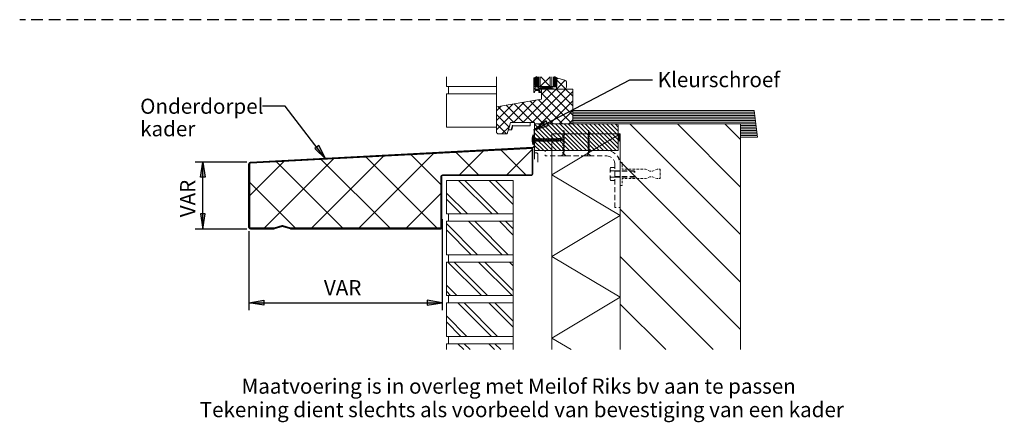
# Model space of a CAD drawing. Units: millimetres. Extents: x 0 to 294, y 29 to 396.
# Drawn here: x 0 to 294, y 29 to 150 of the extents above; entities that cross this region are included whole.
import ezdxf

# ---------------------------------------------------------------- set-up
doc = ezdxf.new("R2010")
doc.units = ezdxf.units.MM
for name, color, linetype, true_color in [('C00-00-00', 7, 'Continuous', 0x000000), ('C00-00-FF', 5, 'Continuous', 0x0000ff), ('CC0-C0-C0', 7, 'Continuous', 0xc0c0c0), ('CFF-00-00', 1, 'Continuous', 0xff0000), ('CFF-80-00', 7, 'Continuous', 0xff8000), ('CFF-FF-00', 2, 'Continuous', 0xffff00)]:
    doc.layers.add(name, color=color, linetype=linetype, true_color=true_color)

msp = doc.modelspace()

# ---------------------------------------------------------------- hatches: boundary and pattern name
at = {"layer": 'C00-00-00'}
h = msp.add_hatch(color=256, dxfattribs=at)
h.dxf.hatch_style = 2
h.paths.add_polyline_path([(154.907661, 131.221809), (154.907661, 132.618809), (154.103327, 132.195476), (154.103327, 131.221809)])
h = msp.add_hatch(color=256, dxfattribs=at)
h.dxf.hatch_style = 2
h.paths.add_polyline_path([(159.691327, 131.221809), (160.495661, 131.221809), (160.495661, 132.195476), (159.691327, 132.618809)])
h = msp.add_hatch(color=256, dxfattribs=at)
edge = h.paths.add_edge_path()
edge.add_arc((154.272661, 130.163476), 0.169333, 0, 360)
h = msp.add_hatch(color=256, dxfattribs=at)
h.dxf.hatch_style = 2
h.paths.add_polyline_path([(154.103327, 129.613142), (154.907661, 129.613142), (154.907661, 131.221809), (154.103327, 131.221809)])
h = msp.add_hatch(color=256, dxfattribs=at)
h.dxf.hatch_style = 2
h.paths.add_polyline_path([(159.691327, 129.613142), (160.495661, 129.613142), (160.495661, 131.221809), (159.691327, 131.221809)])
h = msp.add_hatch(color=256, dxfattribs=at)
h.dxf.hatch_style = 2
h.paths.add_polyline_path([(157.405327, 119.326143), (153.764661, 116.574476), (158.082661, 117.971476)])
h = msp.add_hatch(color=256, dxfattribs=at)
h.dxf.hatch_style = 2
h.paths.add_polyline_path([(153.976327, 111.706143), (153.976327, 116.235809), (153.764661, 116.235809), (153.764661, 111.706143), (153.679994, 111.494476), (153.468327, 111.40981), (69.055664, 106.96481), (68.801664, 106.880143), (68.632331, 106.71081), (68.547664, 106.45681), (68.547664, 87.491477), (68.632331, 87.237477), (68.801664, 87.025811), (69.097997, 86.941144), (75.99833, 86.941144), (76.12533, 86.983477), (78.453664, 87.703144), (78.622997, 87.703144), (80.95133, 86.983477), (81.120664, 86.941144), (125.824662, 86.941144), (126.078662, 87.025811), (126.290329, 87.237477), (126.332662, 87.491477), (126.332662, 89.94681), (126.120995, 89.94681), (126.120995, 87.491477), (126.036329, 87.279811), (125.824662, 87.195144), (81.035997, 87.195144), (78.707664, 87.914811), (78.368997, 87.914811), (76.082997, 87.195144), (69.097997, 87.195144), (68.886331, 87.279811), (68.801664, 87.491477), (68.801664, 106.45681), (68.886331, 106.626143), (69.055664, 106.753143), (153.468327, 111.15581), (153.722327, 111.240476), (153.933994, 111.452143)])
h = msp.add_hatch(color=256, dxfattribs=at)
h.dxf.hatch_style = 2
h.paths.add_polyline_path([(178.995327, 115.135143), (178.995327, 113.69581), (179.079993, 113.484143), (179.29166, 113.399476), (179.503326, 113.484143), (179.587993, 113.69581), (179.587993, 115.135143), (179.503326, 115.346809), (179.29166, 115.431476), (179.079993, 115.346809)])
h = msp.add_hatch(color=256, dxfattribs=at)
h.dxf.hatch_style = 2
h.paths.add_polyline_path([(88.232663, 111.02881), (91.576997, 107.896143), (89.417997, 111.91781)])
h = msp.add_hatch(color=256, dxfattribs=at)
h.dxf.hatch_style = 2
h.paths.add_polyline_path([(125.951662, 102.64681), (125.951662, 87.364477), (126.078662, 87.364477), (126.120995, 87.491477), (126.120995, 102.64681), (126.205662, 102.858477), (126.417329, 102.943143), (152.917994, 102.943143), (153.129661, 103.02781), (153.298994, 103.15481), (153.341327, 103.40881), (153.341327, 111.02881), (153.214327, 111.02881), (153.214327, 103.40881), (153.129661, 103.197143), (152.917994, 103.070143), (126.417329, 103.070143), (126.205662, 103.02781), (126.036329, 102.858477)])
h = msp.add_hatch(color=256, dxfattribs=at)
h.dxf.hatch_style = 2
h.paths.add_polyline_path([(54.027331, 102.477477), (54.746998, 106.96481), (55.508998, 102.477477)])
h = msp.add_hatch(color=256, dxfattribs=at)
h.dxf.hatch_style = 2
h.paths.add_polyline_path([(54.027331, 91.47081), (54.746998, 86.941144), (55.508998, 91.47081)])
h = msp.add_hatch(color=256, dxfattribs=at)
h.dxf.hatch_style = 2
h.paths.add_polyline_path([(73.034997, 64.165811), (68.547664, 64.927811), (73.034997, 65.689811)])
h = msp.add_hatch(color=256, dxfattribs=at)
h.dxf.hatch_style = 2
h.paths.add_polyline_path([(121.845329, 64.165811), (126.332662, 64.927811), (121.845329, 65.689811)])

# ---------------------------------------------------------------- linework, layer by layer
at = {"layer": 'C00-00-00', "lineweight": 25}
for points in [[(153.764661, 116.574476), (182.508993, 131.645142)], [(182.508993, 131.645142), (189.239993, 131.645142)], [(79.384997, 123.686476), (72.653997, 123.686476)], [(91.576997, 107.896143), (79.384997, 123.686476)], [(157.405327, 119.326143), (153.764661, 116.574476)], [(153.764661, 116.574476), (158.082661, 117.971476)], [(158.082661, 117.971476), (157.405327, 119.326143)], [(89.417997, 111.91781), (88.232663, 111.02881)], [(91.576997, 107.896143), (89.417997, 111.91781)], [(88.232663, 111.02881), (91.576997, 107.896143)], [(67.912664, 106.96481), (52.503331, 106.96481)], [(54.027331, 102.477477), (54.746998, 106.96481)], [(54.746998, 106.96481), (55.508998, 102.477477)], [(54.746998, 86.941144), (54.746998, 106.96481)], [(55.508998, 102.477477), (54.027331, 102.477477)], [(54.027331, 91.47081), (54.746998, 86.941144)], [(55.508998, 91.47081), (54.027331, 91.47081)], [(54.746998, 86.941144), (55.508998, 91.47081)], [(67.954997, 86.941144), (52.503331, 86.941144)], [(68.547664, 86.348477), (68.547664, 62.684145)], [(126.332662, 87.576144), (126.332662, 62.684145)], [(68.547664, 64.927811), (73.034997, 65.689811)], [(73.034997, 64.165811), (68.547664, 64.927811)], [(68.547664, 64.927811), (126.332662, 64.927811)], [(73.034997, 65.689811), (73.034997, 64.165811)], [(126.332662, 64.927811), (121.845329, 65.689811)], [(121.845329, 65.689811), (121.845329, 64.165811)], [(121.845329, 64.165811), (126.332662, 64.927811)]]:
    msp.add_lwpolyline(points, dxfattribs=at)
at = {"layer": 'C00-00-00', "lineweight": 30}
for points in [[(154.653661, 132.491809), (154.103327, 132.195476)], [(154.653661, 132.491809), (154.103327, 132.195476)], [(154.103327, 130.332809), (154.103327, 132.195476)], [(154.103327, 132.195476), (154.103327, 131.221809)], [(154.103327, 132.195476), (154.103327, 131.221809)], [(154.103327, 131.221809), (154.907661, 131.221809)], [(154.103327, 131.221809), (154.907661, 131.221809)], [(154.907661, 131.221809), (154.103327, 131.221809)], [(154.103327, 131.221809), (154.103327, 129.613142)], [(154.103327, 131.221809), (154.103327, 129.613142)], [(154.907661, 131.221809), (154.103327, 131.221809)], [(154.187994, 130.332809), (154.103327, 130.332809)], [(154.103327, 130.121142), (154.187994, 130.121142)], [(154.103327, 129.613142), (154.907661, 129.613142)], [(154.103327, 129.613142), (154.907661, 129.613142)], [(154.272661, 130.290476), (154.187994, 130.332809)], [(154.187994, 130.121142), (154.272661, 130.163476)], [(154.272661, 130.205809), (154.272661, 130.290476)], [(154.907661, 131.221809), (154.907661, 132.491809)], [(154.907661, 131.221809), (154.907661, 132.491809)], [(154.907661, 129.613142), (154.907661, 131.221809)], [(154.907661, 129.613142), (154.907661, 131.221809)], [(159.691327, 132.491809), (159.691327, 131.221809)], [(159.691327, 131.221809), (159.691327, 132.491809)], [(159.691327, 131.221809), (160.495661, 131.221809)], [(160.495661, 131.221809), (159.691327, 131.221809)], [(160.495661, 131.221809), (159.691327, 131.221809)], [(159.691327, 131.221809), (159.691327, 129.613142)], [(159.691327, 129.613142), (159.691327, 131.221809)], [(159.691327, 131.221809), (160.495661, 131.221809)], [(159.691327, 129.613142), (160.495661, 129.613142)], [(160.495661, 129.613142), (159.691327, 129.613142)], [(160.495661, 132.195476), (159.945327, 132.491809)], [(159.945327, 132.491809), (160.495661, 132.195476)], [(160.495661, 131.221809), (160.495661, 132.195476)], [(160.495661, 132.195476), (160.495661, 131.221809)], [(160.495661, 129.613142), (160.495661, 131.221809)], [(160.495661, 131.221809), (160.495661, 129.613142)], [(159.521994, 118.394809), (152.706328, 125.252809)], [(153.849327, 118.818143), (153.595327, 118.818143)], [(153.976327, 118.818143), (153.764661, 118.818143)], [(153.976327, 118.818143), (153.849327, 118.818143)], [(153.976327, 111.706143), (153.976327, 116.235809)], [(178.995327, 115.135143), (178.995327, 113.69581)], [(179.587993, 113.69581), (179.587993, 115.135143)], [(69.055664, 106.96481), (153.468327, 111.40981)], [(69.055664, 106.753143), (153.468327, 111.15581)], [(153.214327, 111.15581), (153.214327, 103.40881)], [(153.341327, 111.02881), (153.214327, 111.02881)], [(153.341327, 111.02881), (153.341327, 103.40881)], [(153.468327, 111.40981), (153.679994, 111.494476)], [(153.679994, 111.494476), (153.764661, 111.706143)], [(68.547664, 106.45681), (68.632331, 106.71081)], [(68.547664, 87.491477), (68.547664, 106.45681)], [(68.632331, 106.71081), (68.801664, 106.880143)], [(68.801664, 106.880143), (69.055664, 106.96481)], [(68.801664, 106.45681), (68.886331, 106.626143)], [(68.801664, 87.491477), (68.801664, 106.45681)], [(68.886331, 106.626143), (69.055664, 106.753143)], [(179.376326, 107.557476), (179.03766, 108.404143)], [(126.417329, 103.070143), (126.205662, 103.02781)], [(152.917994, 103.070143), (126.417329, 103.070143)], [(153.129661, 103.197143), (152.917994, 103.070143)], [(153.214327, 103.40881), (153.129661, 103.197143)], [(153.298994, 103.15481), (153.129661, 103.02781)], [(153.341327, 103.40881), (153.298994, 103.15481)], [(126.036329, 102.858477), (125.951662, 102.64681)], [(125.951662, 102.64681), (125.951662, 87.364477)], [(126.205662, 103.02781), (126.036329, 102.858477)], [(126.205662, 102.858477), (126.120995, 102.64681)], [(126.120995, 102.64681), (126.120995, 87.491477)], [(126.417329, 102.943143), (126.205662, 102.858477)], [(152.917994, 102.943143), (126.417329, 102.943143)], [(153.129661, 103.02781), (152.917994, 102.943143)], [(126.120995, 89.94681), (126.120995, 87.491477)], [(126.332662, 89.94681), (126.120995, 89.94681)], [(126.332662, 89.94681), (126.332662, 87.491477)], [(68.632331, 87.237477), (68.547664, 87.491477)], [(68.801664, 87.025811), (68.632331, 87.237477)], [(68.886331, 87.279811), (68.801664, 87.491477)], [(69.097997, 86.941144), (68.801664, 87.025811)], [(69.097997, 87.195144), (68.886331, 87.279811)], [(75.99833, 87.195144), (69.097997, 87.195144)], [(75.99833, 86.941144), (69.097997, 86.941144)], [(76.082997, 87.195144), (75.99833, 87.195144)], [(76.12533, 86.983477), (75.99833, 86.941144)], [(78.368997, 87.914811), (76.082997, 87.195144)], [(78.453664, 87.703144), (76.12533, 86.983477)], [(78.707664, 87.914811), (78.368997, 87.914811)], [(78.622997, 87.703144), (78.453664, 87.703144)], [(80.95133, 86.983477), (78.622997, 87.703144)], [(81.035997, 87.195144), (78.707664, 87.914811)], [(81.120664, 86.941144), (80.95133, 86.983477)], [(81.120664, 87.195144), (81.035997, 87.195144)], [(125.824662, 87.195144), (81.120664, 87.195144)], [(125.824662, 86.941144), (81.120664, 86.941144)], [(126.036329, 87.279811), (125.824662, 87.195144)], [(126.078662, 87.025811), (125.824662, 86.941144)], [(125.951662, 87.364477), (126.078662, 87.364477)], [(126.120995, 87.491477), (126.036329, 87.279811)], [(126.290329, 87.237477), (126.078662, 87.025811)], [(126.332662, 87.491477), (126.290329, 87.237477)]]:
    msp.add_lwpolyline(points, dxfattribs=at)
at = {"layer": 'C00-00-FF', "lineweight": 9}
for points in [[(127.602662, 132.491809), (127.602662, 129.613142)], [(127.602662, 129.613142), (142.588661, 129.613142)], [(128.195328, 129.613142), (128.195328, 127.411809)], [(142.588661, 129.613142), (142.588661, 132.491809)], [(142.588661, 127.411809), (142.588661, 129.613142)], [(153.764661, 132.068476), (153.722327, 131.983809)], [(153.722327, 131.983809), (153.722327, 127.835142)], [(154.187994, 130.121142), (153.722327, 130.586809)], [(154.103327, 129.486142), (153.722327, 129.867142)], [(153.891661, 132.153142), (153.764661, 132.068476)], [(154.103327, 132.195476), (153.891661, 132.153142)], [(154.103327, 128.724142), (154.103327, 130.121142)], [(160.495661, 128.808809), (154.103327, 129.613142)], [(160.495661, 129.613142), (154.103327, 128.808809)], [(154.103327, 128.808809), (154.103327, 129.613142)], [(154.907661, 129.613142), (154.907661, 132.491809)], [(159.691327, 129.613142), (154.907661, 129.613142)], [(155.288661, 129.613142), (155.288661, 132.491809)], [(158.590661, 132.491809), (155.669661, 129.613142)], [(155.669661, 129.613142), (155.669661, 132.491809)], [(158.675327, 129.613142), (155.796661, 132.491809)], [(158.675327, 129.613142), (158.675327, 132.491809)], [(159.183327, 129.613142), (159.183327, 132.491809)], [(159.691327, 129.613142), (159.691327, 132.491809)], [(160.495661, 132.195476), (160.495661, 128.808809)], [(163.03566, 131.518142), (160.495661, 132.195476)], [(160.495661, 131.687476), (160.918994, 132.110809)], [(163.204994, 128.893476), (160.495661, 131.602809)], [(160.495661, 128.851142), (163.120327, 131.475809)], [(160.495661, 128.808809), (160.495661, 129.613142)], [(163.204994, 131.433476), (163.03566, 131.518142)], [(163.374327, 131.306476), (163.204994, 131.433476)], [(163.458994, 131.137142), (163.374327, 131.306476)], [(163.501327, 130.967809), (163.458994, 131.137142)], [(163.501327, 129.401476), (163.501327, 130.967809)], [(127.602662, 127.411809), (127.602662, 117.421143)], [(142.588661, 127.411809), (127.602662, 127.411809)], [(142.588661, 117.421143), (142.588661, 127.411809)], [(142.588661, 116.024143), (142.588661, 126.607476)], [(150.420328, 118.818143), (160.453327, 128.808809)], [(153.256661, 118.818143), (163.247327, 128.808809)], [(154.103327, 128.808809), (153.722327, 129.147476)], [(153.722327, 127.835142), (153.933994, 127.835142)], [(153.933994, 127.835142), (154.103327, 128.427809)], [(160.495661, 128.808809), (154.103327, 128.808809)], [(155.203994, 128.724142), (154.103327, 128.724142)], [(154.103327, 128.427809), (155.203994, 128.427809)], [(154.484327, 128.427809), (154.187994, 128.724142)], [(155.161661, 128.427809), (154.865327, 128.724142)], [(154.907661, 129.528476), (154.907661, 129.316809)], [(159.267994, 129.528476), (154.907661, 129.528476)], [(154.992327, 129.316809), (154.907661, 129.401476)], [(154.907661, 129.316809), (155.203994, 129.316809)], [(155.203994, 129.316809), (155.203994, 128.724142)], [(155.500327, 128.808809), (155.203994, 129.105142)], [(155.203994, 128.427809), (155.203994, 127.835142)], [(155.500327, 128.089142), (155.203994, 128.385476)], [(155.203994, 127.835142), (156.008327, 127.835142)], [(155.500327, 129.105142), (155.881327, 129.105142)], [(155.500327, 128.004476), (155.500327, 129.105142)], [(156.008327, 128.004476), (155.500327, 128.004476)], [(155.796661, 127.835142), (155.584994, 128.004476)], [(155.711994, 118.394809), (165.406327, 128.089142)], [(155.881327, 129.105142), (155.881327, 128.808809)], [(155.881327, 128.808809), (156.092994, 128.808809)], [(156.008327, 127.200142), (157.616994, 128.808809)], [(156.008327, 128.808809), (156.008327, 125.803142)], [(165.406327, 128.808809), (156.008327, 128.808809)], [(156.008327, 127.835142), (156.008327, 128.004476)], [(165.19466, 118.394809), (156.008327, 127.623476)], [(156.092994, 129.105142), (159.267994, 129.105142)], [(156.092994, 128.808809), (156.092994, 129.105142)], [(157.320661, 129.105142), (156.897327, 129.528476)], [(157.997994, 129.105142), (157.616994, 129.528476)], [(165.406327, 121.019476), (157.616994, 128.808809)], [(158.717661, 129.105142), (158.336661, 129.528476)], [(159.267994, 129.105142), (159.267994, 129.528476)], [(165.406327, 123.855809), (160.453327, 128.808809)], [(160.495661, 128.808809), (162.90866, 128.808809)], [(162.90866, 128.808809), (163.120327, 128.851142)], [(163.120327, 128.851142), (163.331994, 128.978142)], [(165.406327, 126.692142), (163.247327, 128.808809)], [(163.331994, 128.978142), (163.458994, 129.189809)], [(163.458994, 129.189809), (163.501327, 129.401476)], [(165.406327, 118.606476), (165.406327, 128.808809)], [(156.008327, 125.803142), (142.588661, 123.474809)], [(142.588661, 116.616809), (150.885994, 124.914142)], [(142.588661, 119.453143), (147.456994, 124.321476)], [(142.588661, 122.289476), (144.027995, 123.728809)], [(150.631994, 118.818143), (145.467328, 123.982809)], [(147.626328, 118.818143), (154.314994, 125.506809)], [(153.468327, 118.818143), (147.880328, 124.406142)], [(156.685661, 118.394809), (150.293328, 124.829476)], [(162.358327, 118.394809), (155.119327, 125.633809)], [(158.505994, 118.394809), (165.406327, 125.295142)], [(142.588661, 123.474809), (142.588661, 116.024143)], [(146.356328, 117.421143), (142.588661, 121.188809)], [(147.795661, 118.818143), (143.054328, 123.559476)], [(161.342327, 118.394809), (165.406327, 122.458809)], [(165.406327, 122.416476), (219.592992, 122.416476)], [(165.406327, 121.908476), (219.635325, 121.908476)], [(165.406327, 121.400476), (219.719992, 121.400476)], [(165.406327, 120.934809), (219.762325, 120.934809)], [(219.592992, 122.416476), (220.608992, 114.415476)], [(145.551994, 115.431476), (142.588661, 118.394809)], [(145.805994, 115.431476), (146.779661, 118.818143)], [(146.779661, 118.818143), (146.144661, 116.616809)], [(152.663994, 118.818143), (146.779661, 118.818143)], [(146.779661, 118.818143), (153.976327, 118.818143)], [(146.948994, 116.616809), (147.329994, 118.013809)], [(147.160661, 116.616809), (147.456994, 117.802143)], [(147.456994, 117.802143), (152.663994, 117.802143)], [(152.663994, 117.802143), (152.663994, 118.818143)], [(153.976327, 107.896143), (153.976327, 118.818143)], [(178.40266, 118.394809), (153.976327, 118.394809)], [(161.850327, 110.436143), (153.976327, 118.310143)], [(155.119327, 118.394809), (165.19466, 118.394809)], [(163.120327, 110.436143), (155.119327, 118.394809)], [(164.390327, 110.436143), (156.389327, 118.394809)], [(165.70266, 110.436143), (157.701661, 118.394809)], [(166.97266, 110.436143), (158.971661, 118.394809)], [(168.24266, 110.436143), (160.241661, 118.394809)], [(169.51266, 110.436143), (161.511661, 118.394809)], [(170.78266, 110.436143), (162.78166, 118.394809)], [(172.05266, 110.436143), (164.05166, 118.394809)], [(164.17866, 118.394809), (165.406327, 119.622476)], [(165.19466, 118.394809), (165.32166, 118.479476)], [(165.32166, 118.479476), (165.406327, 118.606476)], [(173.32266, 110.436143), (165.32166, 118.394809)], [(165.32166, 118.394809), (215.571325, 118.394809)], [(165.406327, 120.426809), (219.846992, 120.426809)], [(165.406327, 119.918809), (219.889325, 119.918809)], [(165.406327, 119.410809), (219.973992, 119.410809)], [(165.406327, 118.902809), (220.016325, 118.902809)], [(165.406327, 118.394809), (220.100992, 118.394809)], [(174.59266, 110.436143), (166.59166, 118.394809)], [(175.86266, 110.436143), (167.86166, 118.394809)], [(177.13266, 110.436143), (169.13166, 118.394809)], [(178.40266, 110.436143), (170.40166, 118.394809)], [(178.995327, 111.113476), (171.67166, 118.394809)], [(178.995327, 112.383476), (172.94166, 118.394809)], [(178.995327, 113.653476), (174.21166, 118.394809)], [(178.995327, 114.923476), (175.48166, 118.394809)], [(178.995327, 116.193476), (176.793993, 118.394809)], [(178.995327, 117.463476), (178.063993, 118.394809)], [(178.614327, 118.352476), (178.40266, 118.394809)], [(178.825993, 118.225476), (178.614327, 118.352476)], [(178.952993, 118.056143), (178.825993, 118.225476)], [(178.995327, 117.802143), (178.952993, 118.056143)], [(178.995327, 110.436143), (178.995327, 117.802143)], [(215.571325, 85.332477), (182.508993, 118.394809)], [(215.571325, 99.514143), (196.690659, 118.394809)], [(215.571325, 113.738143), (210.914659, 118.394809)], [(215.571325, 118.394809), (215.571325, 50.915479)], [(215.571325, 117.929143), (220.143325, 117.929143)], [(127.602662, 117.421143), (142.588661, 117.421143)], [(142.588661, 116.024143), (142.630995, 115.770143)], [(142.630995, 115.770143), (142.757995, 115.600809)], [(142.757995, 115.600809), (142.969661, 115.473809)], [(142.969661, 115.473809), (143.181328, 115.431476)], [(143.181328, 115.431476), (145.805994, 115.431476)], [(144.197328, 115.431476), (146.440994, 117.632809)], [(146.144661, 116.616809), (147.160661, 116.616809)], [(160.580327, 110.436143), (153.976327, 116.997809)], [(159.310327, 110.436143), (153.976327, 115.727809)], [(159.183327, 50.915479), (159.183327, 115.431476)], [(159.183327, 115.431476), (179.587993, 115.431476)], [(179.587993, 115.431476), (159.183327, 103.197143)], [(162.358327, 114.58481), (163.03566, 115.219809)], [(162.696994, 116.574476), (162.696994, 109.420143)], [(163.03566, 115.219809), (162.696994, 116.574476)], [(169.851327, 114.58481), (170.486327, 115.219809)], [(169.851327, 114.58481), (170.443993, 115.177476)], [(170.14766, 116.574476), (170.14766, 109.420143)], [(170.486327, 115.219809), (170.14766, 116.574476)], [(179.079993, 115.346809), (178.995327, 115.219809)], [(178.995327, 115.219809), (178.995327, 115.135143)], [(179.16466, 115.389143), (179.079993, 115.346809)], [(179.29166, 115.431476), (179.16466, 115.389143)], [(179.41866, 115.389143), (179.29166, 115.431476)], [(179.503326, 115.346809), (179.41866, 115.389143)], [(179.54566, 115.219809), (179.503326, 115.346809)], [(179.587993, 115.135143), (179.54566, 115.219809)], [(179.587993, 115.431476), (179.587993, 50.915479)], [(179.587993, 115.431476), (179.587993, 50.915479)], [(215.571325, 117.421143), (220.227992, 117.421143)], [(215.571325, 116.913143), (220.270325, 116.913143)], [(215.571325, 116.405143), (220.354992, 116.405143)], [(215.571325, 115.897143), (220.397325, 115.897143)], [(215.571325, 115.431476), (220.481992, 115.431476)], [(215.571325, 114.923476), (220.524325, 114.923476)], [(158.040327, 110.436143), (153.976327, 114.45781)], [(156.770327, 110.436143), (153.976327, 113.18781)], [(155.500327, 110.436143), (153.976327, 111.91781)], [(162.950994, 113.94981), (162.358327, 114.58481)], [(162.358327, 113.357143), (162.950994, 113.94981)], [(162.950994, 112.764476), (162.358327, 113.357143)], [(162.358327, 112.17181), (162.950994, 112.764476)], [(162.950994, 111.53681), (162.358327, 112.17181)], [(170.443993, 113.94981), (169.851327, 114.58481)], [(169.851327, 113.357143), (170.443993, 113.94981)], [(170.443993, 112.764476), (169.851327, 113.357143)], [(169.851327, 112.17181), (170.443993, 112.764476)], [(170.443993, 111.53681), (169.851327, 112.17181)], [(178.995327, 113.69581), (178.995327, 113.611143)], [(178.995327, 113.611143), (179.079993, 113.484143)], [(179.079993, 113.484143), (179.16466, 113.44181)], [(179.16466, 113.44181), (179.29166, 113.399476)], [(179.29166, 113.399476), (179.41866, 113.44181)], [(179.41866, 113.44181), (179.503326, 113.484143)], [(179.503326, 113.484143), (179.54566, 113.611143)], [(179.54566, 113.611143), (179.587993, 113.69581)], [(215.571325, 114.415476), (220.608992, 114.415476)], [(154.230327, 110.436143), (153.976327, 110.64781)], [(153.976327, 110.436143), (178.995327, 110.436143)], [(154.399661, 109.801143), (154.187994, 109.801143)], [(154.695994, 109.716476), (154.399661, 109.801143)], [(154.907661, 109.50481), (154.695994, 109.716476)], [(154.992327, 109.208476), (154.907661, 109.50481)], [(154.992327, 107.007143), (154.992327, 109.208476)], [(157.151327, 110.436143), (157.151327, 110.01281)], [(157.786327, 110.436143), (157.151327, 110.436143)], [(157.151327, 109.208476), (157.151327, 108.827476)], [(160.156994, 110.436143), (158.590661, 110.436143)], [(162.485327, 110.436143), (160.918994, 110.436143)], [(162.696994, 109.420143), (162.061994, 108.827476)], [(162.358327, 110.944143), (162.950994, 111.53681)], [(162.950994, 110.351476), (162.358327, 110.944143)], [(162.358327, 109.75881), (162.950994, 110.351476)], [(162.696994, 109.420143), (162.358327, 109.75881)], [(163.28966, 108.827476), (162.696994, 109.420143)], [(164.81366, 110.436143), (163.247327, 110.436143)], [(167.184327, 110.436143), (165.617994, 110.436143)], [(169.51266, 110.436143), (167.946327, 110.436143)], [(170.14766, 109.420143), (169.554994, 108.827476)], [(169.851327, 110.944143), (170.443993, 111.53681)], [(170.443993, 110.351476), (169.851327, 110.944143)], [(169.851327, 109.75881), (170.443993, 110.351476)], [(170.14766, 109.420143), (169.851327, 109.75881)], [(170.78266, 108.827476), (170.14766, 109.420143)], [(171.840993, 110.436143), (170.27466, 110.436143)], [(174.169327, 110.436143), (172.645327, 110.436143)], [(175.60866, 110.436143), (174.97366, 110.436143)], [(176.031993, 110.351476), (175.60866, 110.436143)], [(177.598327, 109.843476), (176.75166, 110.224476)], [(178.106327, 109.462476), (177.598327, 109.843476)], [(157.151327, 108.827476), (157.786327, 108.827476)], [(158.590661, 108.827476), (160.156994, 108.827476)], [(160.918994, 108.827476), (162.485327, 108.827476)], [(162.061994, 108.827476), (163.28966, 108.827476)], [(163.247327, 108.827476), (164.81366, 108.827476)], [(165.617994, 108.827476), (167.184327, 108.827476)], [(167.946327, 108.827476), (169.51266, 108.827476)], [(169.554994, 108.827476), (170.78266, 108.827476)], [(170.27466, 108.827476), (171.840993, 108.827476)], [(172.645327, 108.827476), (174.169327, 108.827476)], [(174.97366, 108.827476), (175.60866, 108.827476)], [(175.60866, 108.827476), (176.37066, 108.700476)], [(176.37066, 108.700476), (177.00566, 108.36181)], [(177.555993, 107.811476), (177.89466, 107.176476)], [(177.89466, 107.176476), (177.979327, 106.45681)], [(177.979327, 106.45681), (177.979327, 104.975143)], [(179.03766, 108.404143), (178.65666, 108.912143)], [(179.587993, 106.45681), (179.54566, 106.83781)], [(215.571325, 71.108478), (179.587993, 107.134143)], [(179.587993, 106.83781), (179.587993, 106.58381)], [(180.18066, 106.83781), (179.587993, 106.83781)], [(179.587993, 104.975143), (179.587993, 106.45681)], [(179.587993, 106.160476), (179.587993, 105.398477)], [(180.18066, 106.626143), (180.18066, 106.83781)], [(180.18066, 105.44081), (180.18066, 106.245143)], [(159.183327, 103.197143), (179.587993, 91.005144)], [(176.709327, 105.398477), (176.582327, 104.890477)], [(176.582327, 104.890477), (176.582327, 103.832143)], [(176.582327, 104.890477), (176.709327, 104.42481)], [(176.709327, 104.42481), (176.62466, 103.832143)], [(176.709327, 105.398477), (177.979327, 105.398477)], [(176.709327, 104.42481), (177.979327, 104.42481)], [(177.979327, 105.398477), (177.979327, 104.975143)], [(177.979327, 104.42481), (179.333993, 104.42481)], [(177.979327, 104.255477), (179.333993, 104.255477)], [(177.979327, 104.213143), (177.979327, 102.64681)], [(177.979327, 104.213143), (177.979327, 102.64681)], [(179.587993, 105.017477), (179.587993, 104.213143)], [(179.587993, 102.64681), (179.587993, 104.213143)], [(179.587993, 103.832143), (179.587993, 103.02781)], [(180.095993, 104.42481), (181.662326, 104.42481)], [(180.095993, 104.255477), (181.662326, 104.255477)], [(180.18066, 104.848143), (180.18066, 105.05981)], [(180.56166, 104.848143), (180.18066, 104.848143)], [(181.70466, 104.848143), (180.94266, 104.848143)], [(182.889993, 104.848143), (182.127993, 104.848143)], [(182.46666, 104.42481), (183.778993, 104.42481)], [(182.46666, 104.255477), (183.778993, 104.255477)], [(184.075326, 104.848143), (183.270993, 104.848143)], [(183.778993, 104.42481), (183.99066, 104.255477)], [(183.778993, 104.42481), (183.778993, 103.832143)], [(183.99066, 104.255477), (183.99066, 103.832143)], [(185.26066, 104.848143), (184.456326, 104.848143)], [(186.40366, 104.848143), (185.64166, 104.848143)], [(187.16566, 104.848143), (186.826993, 104.848143)], [(187.631326, 104.636477), (187.16566, 104.848143)], [(188.435659, 104.255477), (187.969993, 104.467143)], [(188.689659, 104.255477), (188.435659, 104.255477)], [(189.282326, 104.255477), (189.070659, 104.255477)], [(189.747993, 104.467143), (189.282326, 104.255477)], [(190.594659, 104.848143), (190.128993, 104.636477)], [(190.890993, 104.848143), (190.594659, 104.848143)], [(191.568326, 104.848143), (191.271993, 104.848143)], [(191.568326, 104.213143), (191.568326, 104.848143)], [(191.568326, 103.02781), (191.568326, 103.832143)], [(127.602662, 101.461477), (127.602662, 91.47081)], [(147.583994, 101.461477), (127.602662, 101.461477)], [(127.602662, 101.461477), (147.583994, 101.461477)], [(147.583994, 101.461477), (127.602662, 101.461477)], [(141.276328, 91.47081), (131.243328, 101.461477)], [(143.096661, 91.47081), (133.105995, 101.461477)], [(147.583994, 94.307144), (140.429661, 101.461477)], [(147.583994, 96.16981), (142.292328, 101.461477)], [(147.583994, 91.47081), (147.583994, 101.461477)], [(176.582327, 103.02781), (176.582327, 101.969477)], [(176.709327, 102.435143), (176.582327, 101.969477)], [(176.582327, 101.969477), (176.709327, 101.461477)], [(176.62466, 103.02781), (176.709327, 102.435143)], [(176.709327, 102.435143), (177.979327, 102.435143)], [(176.709327, 101.461477), (177.979327, 101.461477)], [(177.979327, 102.64681), (179.333993, 102.64681)], [(177.979327, 102.435143), (179.333993, 102.435143)], [(177.979327, 101.88481), (177.979327, 100.318477)], [(177.979327, 101.88481), (177.979327, 101.461477)], [(179.587993, 102.64681), (179.587993, 101.88481)], [(179.587993, 100.318477), (179.587993, 101.88481)], [(179.587993, 101.461477), (179.587993, 100.699477)], [(179.587993, 100.318477), (179.587993, 100.022143)], [(180.095993, 102.64681), (181.662326, 102.64681)], [(180.095993, 102.435143), (181.662326, 102.435143)], [(180.18066, 102.054143), (180.56166, 102.054143)], [(180.18066, 101.800143), (180.18066, 102.054143)], [(180.18066, 100.657143), (180.18066, 101.419143)], [(180.18066, 100.022143), (180.18066, 100.23381)], [(180.94266, 102.054143), (181.70466, 102.054143)], [(182.127993, 102.054143), (182.889993, 102.054143)], [(182.46666, 102.64681), (183.778993, 102.64681)], [(182.46666, 102.435143), (183.778993, 102.435143)], [(183.270993, 102.054143), (184.075326, 102.054143)], [(183.778993, 103.02781), (183.778993, 102.435143)], [(183.778993, 102.435143), (183.99066, 102.64681)], [(183.99066, 103.02781), (183.99066, 102.64681)], [(184.456326, 102.054143), (185.26066, 102.054143)], [(185.64166, 102.054143), (186.40366, 102.054143)], [(186.826993, 102.054143), (187.16566, 102.054143)], [(187.16566, 102.054143), (187.631326, 102.223477)], [(187.969993, 102.39281), (188.435659, 102.604477)], [(188.435659, 102.604477), (188.689659, 102.604477)], [(189.070659, 102.604477), (189.282326, 102.604477)], [(189.282326, 102.604477), (189.747993, 102.39281)], [(190.128993, 102.223477), (190.594659, 102.054143)], [(190.594659, 102.054143), (190.890993, 102.054143)], [(191.271993, 102.054143), (191.568326, 102.054143)], [(191.568326, 102.054143), (191.568326, 102.64681)], [(133.910328, 91.47081), (127.602662, 97.736143)], [(177.979327, 99.514143), (177.979327, 97.990143)], [(177.979327, 97.18581), (177.979327, 95.619477)], [(179.587993, 100.022143), (180.18066, 100.022143)], [(179.587993, 97.990143), (179.587993, 99.514143)], [(179.587993, 95.619477), (179.587993, 97.18581)], [(132.047662, 91.47081), (127.602662, 95.91581)], [(177.979327, 94.857477), (177.979327, 93.418144)], [(179.587993, 93.418144), (179.587993, 94.857477)], [(127.602662, 91.47081), (147.583994, 91.47081)], [(147.583994, 91.47081), (128.195328, 91.47081)], [(128.195328, 91.47081), (128.195328, 89.269477)], [(128.195328, 91.47081), (128.195328, 89.269477)], [(147.583994, 89.269477), (147.583994, 91.47081)], [(147.583994, 89.269477), (147.583994, 91.47081)], [(177.979327, 93.418144), (178.40266, 93.418144)], [(179.16466, 93.418144), (179.587993, 93.418144)], [(215.571325, 56.926812), (179.587993, 92.910144)], [(147.583994, 89.269477), (127.602662, 89.269477)], [(127.602662, 89.269477), (127.602662, 79.236478)], [(136.915995, 79.236478), (127.602662, 88.592144)], [(128.195328, 89.269477), (147.583994, 89.269477)], [(144.281994, 79.236478), (134.248995, 89.269477)], [(146.102328, 79.236478), (136.111661, 89.269477)], [(147.583994, 85.120811), (143.477661, 89.269477)], [(147.583994, 86.983477), (145.297994, 89.269477)], [(147.583994, 79.236478), (147.583994, 89.269477)], [(179.587993, 91.005144), (159.183327, 78.770811)], [(135.053328, 79.236478), (127.602662, 86.729477)], [(127.602662, 79.236478), (147.583994, 79.236478)], [(127.602662, 77.077478), (127.602662, 67.044478)], [(147.583994, 77.077478), (127.602662, 77.077478)], [(138.058995, 67.044478), (128.068328, 77.077478)], [(147.583994, 79.236478), (128.195328, 79.236478)], [(128.195328, 79.236478), (128.195328, 77.077478)], [(128.195328, 79.236478), (128.195328, 77.077478)], [(128.195328, 77.077478), (147.583994, 77.077478)], [(139.921661, 67.044478), (129.930995, 77.077478)], [(147.287661, 67.044478), (137.254661, 77.077478)], [(147.583994, 68.568478), (139.117328, 77.077478)], [(147.583994, 75.934478), (146.483328, 77.077478)], [(147.583994, 77.077478), (147.583994, 79.236478)], [(147.583994, 77.077478), (147.583994, 79.236478)], [(147.583994, 77.289144), (147.583994, 78.643811)], [(147.583994, 67.044478), (147.583994, 77.077478)], [(159.183327, 78.770811), (179.587993, 66.578811)], [(207.400992, 50.915479), (179.587993, 78.728478)], [(127.602662, 74.918478), (127.602662, 76.273144)], [(127.602662, 72.293811), (127.602662, 73.648442)], [(147.583994, 74.918478), (147.583994, 76.273144)], [(127.602662, 69.923145), (127.602662, 71.277811)], [(130.735328, 67.044478), (127.602662, 70.177145)], [(127.602662, 67.256145), (127.602662, 68.653145)], [(128.872662, 67.044478), (127.602662, 68.356811)], [(159.183327, 66.621145), (159.183327, 68.018145)], [(179.587993, 66.621145), (179.587993, 68.018145)], [(127.602662, 67.044478), (147.583994, 67.044478)], [(127.602662, 64.843145), (127.602662, 54.852478)], [(147.583994, 64.843145), (127.602662, 64.843145)], [(147.583994, 67.044478), (128.195328, 67.044478)], [(128.195328, 67.044478), (128.195328, 64.843145)], [(128.195328, 67.044478), (128.195328, 64.843145)], [(128.195328, 64.843145), (147.583994, 64.843145)], [(141.106995, 54.852478), (131.073995, 64.843145)], [(142.927328, 54.852478), (132.936662, 64.843145)], [(147.583994, 57.561812), (140.260328, 64.843145)], [(147.583994, 59.382145), (142.122995, 64.843145)], [(147.583994, 64.843145), (147.583994, 67.044478)], [(147.583994, 64.843145), (147.583994, 67.044478)], [(147.583994, 54.852478), (147.583994, 64.843145)], [(179.587993, 66.578811), (159.183327, 54.344478)], [(159.183327, 64.250478), (159.183327, 65.647478)], [(179.587993, 64.250478), (179.587993, 65.647478)], [(193.219326, 50.915479), (179.587993, 64.504478)], [(193.219326, 50.915479), (179.587993, 64.504478)], [(193.219326, 50.915479), (179.587993, 64.504478)], [(133.740995, 54.852478), (127.602662, 60.990812)], [(131.878328, 54.852478), (127.602662, 59.170478)], [(127.602662, 54.852478), (147.583994, 54.852478)], [(147.583994, 54.852478), (128.195328, 54.852478)], [(128.195328, 54.852478), (128.195328, 52.651145)], [(128.195328, 54.852478), (128.195328, 52.651145)], [(147.583994, 52.651145), (147.583994, 54.852478)], [(147.583994, 52.651145), (147.583994, 54.852478)], [(159.183327, 54.344478), (164.94066, 50.915479)], [(127.602662, 52.651145), (127.602662, 50.915479)], [(147.583994, 52.651145), (127.602662, 52.651145)], [(128.195328, 52.651145), (147.583994, 52.651145)], [(132.851995, 50.915479), (131.073995, 52.651145)], [(134.672328, 50.915479), (132.936662, 52.651145)], [(142.038328, 50.915479), (140.260328, 52.651145)], [(143.858661, 50.915479), (142.122995, 52.651145)], [(147.583994, 50.915479), (147.583994, 52.651145)]]:
    msp.add_lwpolyline(points, dxfattribs=at)
at = {"layer": 'CC0-C0-C0', "lineweight": 30}
for points in [[(179.079993, 115.346809), (178.995327, 115.135143)], [(178.995327, 115.135143), (178.995327, 113.69581)], [(179.29166, 115.431476), (179.079993, 115.346809)], [(179.503326, 115.346809), (179.29166, 115.431476)], [(179.587993, 115.135143), (179.503326, 115.346809)], [(179.587993, 113.69581), (179.587993, 115.135143)], [(178.995327, 114.246143), (179.587993, 114.246143)], [(178.995327, 113.69581), (179.079993, 113.484143)], [(179.079993, 113.484143), (179.29166, 113.399476)], [(179.29166, 113.399476), (179.503326, 113.484143)], [(179.503326, 113.484143), (179.587993, 113.69581)]]:
    msp.add_lwpolyline(points, dxfattribs=at)
at = {"layer": 'CFF-00-00', "lineweight": 30}
for points in [[(1.703333, 149.594475), (0.01, 149.594475)], [(6.952666, 149.594475), (3.481333, 149.594475)], [(12.202, 149.594475), (8.773, 149.594475)], [(17.493666, 149.594475), (14.022333, 149.594475)], [(22.742999, 149.594475), (19.271666, 149.594475)], [(27.992332, 149.594475), (24.520999, 149.594475)], [(33.241665, 149.594475), (29.812666, 149.594475)], [(38.533332, 149.594475), (35.061999, 149.594475)], [(43.782665, 149.594475), (40.311332, 149.594475)], [(49.031998, 149.594475), (45.560665, 149.594475)], [(54.281331, 149.594475), (50.809998, 149.594475)], [(59.530664, 149.594475), (56.101665, 149.594475)], [(64.822331, 149.594475), (61.350998, 149.594475)], [(70.071664, 149.594475), (66.600331, 149.594475)], [(75.320997, 149.594475), (71.849664, 149.594475)], [(80.57033, 149.594475), (77.14133, 149.594475)], [(85.861997, 149.594475), (82.390664, 149.594475)], [(91.11133, 149.594475), (87.639997, 149.594475)], [(96.360663, 149.594475), (92.88933, 149.594475)], [(101.609996, 149.594475), (98.138663, 149.594475)], [(106.901663, 149.594475), (103.430329, 149.594475)], [(112.150996, 149.594475), (108.679663, 149.594475)], [(117.400329, 149.594475), (113.928996, 149.594475)], [(122.649662, 149.594475), (119.178329, 149.594475)], [(127.898995, 149.594475), (124.469995, 149.594475)], [(133.190662, 149.594475), (129.719328, 149.594475)], [(138.439995, 149.594475), (134.968662, 149.594475)], [(143.689328, 149.594475), (140.217995, 149.594475)], [(148.938661, 149.594475), (145.509661, 149.594475)], [(154.230327, 149.594475), (150.758994, 149.594475)], [(159.479661, 149.594475), (156.008327, 149.594475)], [(164.728994, 149.594475), (161.257661, 149.594475)], [(169.978327, 149.594475), (166.506994, 149.594475)], [(175.22766, 149.594475), (171.79866, 149.594475)], [(180.519326, 149.594475), (177.047993, 149.594475)], [(185.76866, 149.594475), (182.297326, 149.594475)], [(191.017993, 149.594475), (187.54666, 149.594475)], [(196.267326, 149.594475), (192.838326, 149.594475)], [(201.558992, 149.594475), (198.087659, 149.594475)], [(206.808325, 149.594475), (203.336992, 149.594475)], [(212.057659, 149.594475), (208.586325, 149.594475)], [(217.306992, 149.594475), (213.835659, 149.594475)], [(222.598658, 149.594475), (219.127325, 149.594475)], [(227.847991, 149.594475), (224.376658, 149.594475)], [(233.097324, 149.594475), (229.625991, 149.594475)], [(238.346658, 149.594475), (234.875324, 149.594475)], [(243.595991, 149.594475), (240.166991, 149.594475)], [(248.887657, 149.594475), (245.416324, 149.594475)], [(254.13699, 149.594475), (250.665657, 149.594475)], [(259.386323, 149.594475), (255.91499, 149.594475)], [(264.635657, 149.594475), (261.206657, 149.594475)], [(269.927323, 149.594475), (266.45599, 149.594475)], [(275.176656, 149.594475), (271.705323, 149.594475)], [(280.425989, 149.594475), (276.954656, 149.594475)], [(285.675322, 149.594475), (282.203989, 149.594475)], [(290.924656, 149.594475), (287.495656, 149.594475)], [(294.438322, 149.594475), (292.744989, 149.594475)]]:
    msp.add_lwpolyline(points, dxfattribs=at)
at = {"layer": 'CFF-80-00', "lineweight": 30}
for points in [[(153.425994, 115.092809), (153.256661, 114.161476)], [(153.595327, 115.092809), (153.425994, 115.092809)], [(153.595327, 112.29881), (153.595327, 115.092809)], [(153.256661, 114.161476), (153.256661, 113.230143)], [(153.256661, 113.230143), (153.425994, 112.29881)], [(153.595327, 112.29881), (153.425994, 112.29881)], [(153.595327, 113.992143), (161.257661, 113.992143)], [(153.595327, 113.399476), (161.257661, 113.399476)], [(154.103327, 114.07681), (154.060994, 113.992143)], [(154.103327, 114.07681), (154.060994, 113.992143)], [(154.060994, 113.992143), (154.187994, 113.272476)], [(154.060994, 113.992143), (154.187994, 113.272476)], [(154.060994, 113.992143), (154.187994, 113.272476)], [(154.060994, 113.992143), (154.187994, 113.272476)], [(154.145661, 113.992143), (154.103327, 114.07681)], [(154.103327, 113.992143), (154.103327, 114.07681)], [(154.145661, 113.992143), (154.103327, 114.07681)], [(154.103327, 113.992143), (154.103327, 114.07681)], [(154.187994, 113.272476), (154.103327, 113.992143)], [(154.187994, 113.272476), (154.103327, 113.992143)], [(154.230327, 113.399476), (154.145661, 113.992143)], [(154.230327, 113.399476), (154.145661, 113.992143)], [(154.187994, 113.272476), (154.230327, 113.399476)], [(154.187994, 113.272476), (154.230327, 113.399476)], [(154.611327, 114.07681), (154.526661, 113.992143)], [(154.611327, 114.07681), (154.526661, 113.992143)], [(154.526661, 113.992143), (154.695994, 113.272476)], [(154.526661, 113.992143), (154.695994, 113.272476)], [(154.526661, 113.992143), (154.695994, 113.272476)], [(154.526661, 113.992143), (154.695994, 113.272476)], [(154.611327, 113.992143), (154.611327, 114.07681)], [(154.611327, 113.992143), (154.611327, 114.07681)], [(154.611327, 113.992143), (154.611327, 114.07681)], [(154.611327, 113.992143), (154.611327, 114.07681)], [(154.738327, 113.399476), (154.611327, 113.992143)], [(154.695994, 113.272476), (154.611327, 113.992143)], [(154.738327, 113.399476), (154.611327, 113.992143)], [(154.695994, 113.272476), (154.611327, 113.992143)], [(154.695994, 113.272476), (154.738327, 113.399476)], [(154.695994, 113.272476), (154.738327, 113.399476)], [(155.119327, 114.07681), (155.034661, 113.992143)], [(155.119327, 114.07681), (155.034661, 113.992143)], [(155.034661, 113.992143), (155.161661, 113.272476)], [(155.034661, 113.992143), (155.161661, 113.272476)], [(155.034661, 113.992143), (155.161661, 113.272476)], [(155.034661, 113.992143), (155.161661, 113.272476)], [(155.119327, 113.992143), (155.119327, 114.07681)], [(155.119327, 113.992143), (155.119327, 114.07681)], [(155.119327, 113.992143), (155.119327, 114.07681)], [(155.119327, 113.992143), (155.119327, 114.07681)], [(155.246327, 113.399476), (155.119327, 113.992143)], [(155.161661, 113.272476), (155.119327, 113.992143)], [(155.246327, 113.399476), (155.119327, 113.992143)], [(155.161661, 113.272476), (155.119327, 113.992143)], [(155.161661, 113.272476), (155.246327, 113.399476)], [(155.161661, 113.272476), (155.246327, 113.399476)], [(155.627327, 114.07681), (155.542661, 113.992143)], [(155.627327, 114.07681), (155.542661, 113.992143)], [(155.542661, 113.992143), (155.669661, 113.272476)], [(155.542661, 113.992143), (155.669661, 113.272476)], [(155.542661, 113.992143), (155.669661, 113.272476)], [(155.542661, 113.992143), (155.669661, 113.272476)], [(155.627327, 113.992143), (155.627327, 114.07681)], [(155.627327, 113.992143), (155.627327, 114.07681)], [(155.627327, 113.992143), (155.627327, 114.07681)], [(155.627327, 113.992143), (155.627327, 114.07681)], [(155.754327, 113.399476), (155.627327, 113.992143)], [(155.669661, 113.272476), (155.627327, 113.992143)], [(155.754327, 113.399476), (155.627327, 113.992143)], [(155.669661, 113.272476), (155.627327, 113.992143)], [(155.669661, 113.272476), (155.754327, 113.399476)], [(155.669661, 113.272476), (155.754327, 113.399476)], [(156.092994, 114.07681), (156.050661, 113.992143)], [(156.092994, 114.07681), (156.050661, 113.992143)], [(156.050661, 113.992143), (156.177661, 113.272476)], [(156.050661, 113.992143), (156.177661, 113.272476)], [(156.050661, 113.992143), (156.177661, 113.272476)], [(156.050661, 113.992143), (156.177661, 113.272476)], [(156.135327, 113.992143), (156.092994, 114.07681)], [(156.092994, 113.992143), (156.092994, 114.07681)], [(156.135327, 113.992143), (156.092994, 114.07681)], [(156.092994, 113.992143), (156.092994, 114.07681)], [(156.177661, 113.272476), (156.092994, 113.992143)], [(156.177661, 113.272476), (156.092994, 113.992143)], [(156.262327, 113.399476), (156.135327, 113.992143)], [(156.262327, 113.399476), (156.135327, 113.992143)], [(156.177661, 113.272476), (156.262327, 113.399476)], [(156.177661, 113.272476), (156.262327, 113.399476)], [(156.600994, 114.07681), (156.558661, 113.992143)], [(156.600994, 114.07681), (156.558661, 113.992143)], [(156.558661, 113.992143), (156.685661, 113.272476)], [(156.558661, 113.992143), (156.685661, 113.272476)], [(156.558661, 113.992143), (156.685661, 113.272476)], [(156.558661, 113.992143), (156.685661, 113.272476)], [(156.643327, 113.992143), (156.600994, 114.07681)], [(156.600994, 113.992143), (156.600994, 114.07681)], [(156.643327, 113.992143), (156.600994, 114.07681)], [(156.600994, 113.992143), (156.600994, 114.07681)], [(156.685661, 113.272476), (156.600994, 113.992143)], [(156.685661, 113.272476), (156.600994, 113.992143)], [(156.727994, 113.399476), (156.643327, 113.992143)], [(156.727994, 113.399476), (156.643327, 113.992143)], [(156.685661, 113.272476), (156.727994, 113.399476)], [(156.685661, 113.272476), (156.727994, 113.399476)], [(157.108994, 114.07681), (157.066661, 113.992143)], [(157.108994, 114.07681), (157.066661, 113.992143)], [(157.066661, 113.992143), (157.193661, 113.272476)], [(157.066661, 113.992143), (157.193661, 113.272476)], [(157.066661, 113.992143), (157.193661, 113.272476)], [(157.066661, 113.992143), (157.193661, 113.272476)], [(157.108994, 113.992143), (157.108994, 114.07681)], [(157.108994, 113.992143), (157.108994, 114.07681)], [(157.108994, 113.992143), (157.108994, 114.07681)], [(157.108994, 113.992143), (157.108994, 114.07681)], [(157.235994, 113.399476), (157.108994, 113.992143)], [(157.193661, 113.272476), (157.108994, 113.992143)], [(157.235994, 113.399476), (157.108994, 113.992143)], [(157.193661, 113.272476), (157.108994, 113.992143)], [(157.193661, 113.272476), (157.235994, 113.399476)], [(157.193661, 113.272476), (157.235994, 113.399476)], [(157.616994, 114.07681), (157.532327, 113.992143)], [(157.616994, 114.07681), (157.532327, 113.992143)], [(157.532327, 113.992143), (157.659327, 113.272476)], [(157.532327, 113.992143), (157.659327, 113.272476)], [(157.532327, 113.992143), (157.659327, 113.272476)], [(157.532327, 113.992143), (157.659327, 113.272476)], [(157.616994, 113.992143), (157.616994, 114.07681)], [(157.616994, 113.992143), (157.616994, 114.07681)], [(157.616994, 113.992143), (157.616994, 114.07681)], [(157.616994, 113.992143), (157.616994, 114.07681)], [(157.743994, 113.399476), (157.616994, 113.992143)], [(157.659327, 113.272476), (157.616994, 113.992143)], [(157.743994, 113.399476), (157.616994, 113.992143)], [(157.659327, 113.272476), (157.616994, 113.992143)], [(157.659327, 113.272476), (157.743994, 113.399476)], [(157.659327, 113.272476), (157.743994, 113.399476)], [(158.124994, 114.07681), (158.040327, 113.992143)], [(158.124994, 114.07681), (158.040327, 113.992143)], [(158.040327, 113.992143), (158.167327, 113.272476)], [(158.040327, 113.992143), (158.167327, 113.272476)], [(158.040327, 113.992143), (158.167327, 113.272476)], [(158.040327, 113.992143), (158.167327, 113.272476)], [(158.124994, 113.992143), (158.124994, 114.07681)], [(158.124994, 113.992143), (158.124994, 114.07681)], [(158.124994, 113.992143), (158.124994, 114.07681)], [(158.124994, 113.992143), (158.124994, 114.07681)], [(158.251994, 113.399476), (158.124994, 113.992143)], [(158.167327, 113.272476), (158.124994, 113.992143)], [(158.251994, 113.399476), (158.124994, 113.992143)], [(158.167327, 113.272476), (158.124994, 113.992143)], [(158.167327, 113.272476), (158.251994, 113.399476)], [(158.167327, 113.272476), (158.251994, 113.399476)], [(158.590661, 114.07681), (158.548327, 113.992143)], [(158.590661, 114.07681), (158.548327, 113.992143)], [(158.548327, 113.992143), (158.675327, 113.272476)], [(158.548327, 113.992143), (158.675327, 113.272476)], [(158.548327, 113.992143), (158.675327, 113.272476)], [(158.548327, 113.992143), (158.675327, 113.272476)], [(158.632994, 113.992143), (158.590661, 114.07681)], [(158.590661, 113.992143), (158.590661, 114.07681)], [(158.632994, 113.992143), (158.590661, 114.07681)], [(158.590661, 113.992143), (158.590661, 114.07681)], [(158.675327, 113.272476), (158.590661, 113.992143)], [(158.675327, 113.272476), (158.590661, 113.992143)], [(158.759994, 113.399476), (158.632994, 113.992143)], [(158.759994, 113.399476), (158.632994, 113.992143)], [(158.675327, 113.272476), (158.759994, 113.399476)], [(158.675327, 113.272476), (158.759994, 113.399476)], [(159.098661, 114.07681), (159.056327, 113.992143)], [(159.098661, 114.07681), (159.056327, 113.992143)], [(159.056327, 113.992143), (159.183327, 113.272476)], [(159.056327, 113.992143), (159.183327, 113.272476)], [(159.056327, 113.992143), (159.183327, 113.272476)], [(159.056327, 113.992143), (159.183327, 113.272476)], [(159.140994, 113.992143), (159.098661, 114.07681)], [(159.098661, 113.992143), (159.098661, 114.07681)], [(159.140994, 113.992143), (159.098661, 114.07681)], [(159.098661, 113.992143), (159.098661, 114.07681)], [(159.183327, 113.272476), (159.098661, 113.992143)], [(159.183327, 113.272476), (159.098661, 113.992143)], [(159.225661, 113.399476), (159.140994, 113.992143)], [(159.225661, 113.399476), (159.140994, 113.992143)], [(159.183327, 113.272476), (159.225661, 113.399476)], [(159.183327, 113.272476), (159.225661, 113.399476)], [(159.606661, 114.07681), (159.564327, 113.992143)], [(159.606661, 114.07681), (159.564327, 113.992143)], [(159.564327, 113.992143), (159.691327, 113.272476)], [(159.564327, 113.992143), (159.691327, 113.272476)], [(159.564327, 113.992143), (159.691327, 113.272476)], [(159.564327, 113.992143), (159.691327, 113.272476)], [(159.606661, 113.992143), (159.606661, 114.07681)], [(159.606661, 113.992143), (159.606661, 114.07681)], [(159.606661, 113.992143), (159.606661, 114.07681)], [(159.606661, 113.992143), (159.606661, 114.07681)], [(159.733661, 113.399476), (159.606661, 113.992143)], [(159.691327, 113.272476), (159.606661, 113.992143)], [(159.733661, 113.399476), (159.606661, 113.992143)], [(159.691327, 113.272476), (159.606661, 113.992143)], [(159.691327, 113.272476), (159.733661, 113.399476)], [(159.691327, 113.272476), (159.733661, 113.399476)], [(160.114661, 114.07681), (160.029994, 113.992143)], [(160.114661, 114.07681), (160.029994, 113.992143)], [(160.029994, 113.992143), (160.199327, 113.272476)], [(160.029994, 113.992143), (160.199327, 113.272476)], [(160.029994, 113.992143), (160.199327, 113.272476)], [(160.029994, 113.992143), (160.199327, 113.272476)], [(160.114661, 113.992143), (160.114661, 114.07681)], [(160.114661, 113.992143), (160.114661, 114.07681)], [(160.114661, 113.992143), (160.114661, 114.07681)], [(160.114661, 113.992143), (160.114661, 114.07681)], [(160.241661, 113.399476), (160.114661, 113.992143)], [(160.199327, 113.272476), (160.114661, 113.992143)], [(160.241661, 113.399476), (160.114661, 113.992143)], [(160.199327, 113.272476), (160.114661, 113.992143)], [(160.199327, 113.272476), (160.241661, 113.399476)], [(160.199327, 113.272476), (160.241661, 113.399476)], [(160.622661, 114.07681), (160.537994, 113.992143)], [(160.622661, 114.07681), (160.537994, 113.992143)], [(160.537994, 113.992143), (160.664994, 113.272476)], [(160.537994, 113.992143), (160.664994, 113.272476)], [(160.537994, 113.992143), (160.664994, 113.272476)], [(160.537994, 113.992143), (160.664994, 113.272476)], [(160.622661, 113.992143), (160.622661, 114.07681)], [(160.622661, 113.992143), (160.622661, 114.07681)], [(160.622661, 113.992143), (160.622661, 114.07681)], [(160.622661, 113.992143), (160.622661, 114.07681)], [(160.749661, 113.399476), (160.622661, 113.992143)], [(160.664994, 113.272476), (160.622661, 113.992143)], [(160.749661, 113.399476), (160.622661, 113.992143)], [(160.664994, 113.272476), (160.622661, 113.992143)], [(160.664994, 113.272476), (160.749661, 113.399476)], [(160.664994, 113.272476), (160.749661, 113.399476)], [(161.088327, 114.07681), (161.045994, 113.992143)], [(161.088327, 114.07681), (161.045994, 113.992143)], [(161.045994, 113.992143), (161.172994, 113.272476)], [(161.045994, 113.992143), (161.172994, 113.272476)], [(161.045994, 113.992143), (161.172994, 113.272476)], [(161.045994, 113.992143), (161.172994, 113.272476)], [(161.130661, 113.992143), (161.088327, 114.07681)], [(161.130661, 113.992143), (161.088327, 114.07681)], [(161.130661, 113.992143), (161.088327, 114.07681)], [(161.130661, 113.992143), (161.088327, 114.07681)], [(161.257661, 113.399476), (161.130661, 113.992143)], [(161.172994, 113.272476), (161.130661, 113.992143)], [(161.257661, 113.399476), (161.130661, 113.992143)], [(161.172994, 113.272476), (161.130661, 113.992143)], [(161.76566, 113.907476), (161.130661, 113.907476)], [(161.172994, 113.272476), (161.257661, 113.399476)], [(161.172994, 113.272476), (161.257661, 113.399476)], [(161.850327, 113.484143), (161.215327, 113.484143)], [(161.76566, 113.907476), (161.257661, 113.992143)], [(161.257661, 113.992143), (161.257661, 113.907476)], [(161.850327, 113.484143), (161.257661, 113.399476)], [(161.257661, 113.399476), (161.257661, 113.484143)], [(161.76566, 113.907476), (162.231327, 113.69581)], [(161.850327, 113.484143), (162.231327, 113.69581)]]:
    msp.add_lwpolyline(points, dxfattribs=at)
at = {"layer": 'CFF-FF-00', "lineweight": 30}
for points in [[(123.792662, 109.589476), (101.398329, 87.195144)], [(116.976996, 109.25081), (125.951662, 100.276143)], [(130.438995, 109.970476), (137.296995, 103.070143)], [(138.736328, 110.39381), (131.454995, 103.070143)], [(143.858661, 110.64781), (151.436328, 103.070143)], [(145.594328, 103.070143), (153.214327, 110.732476)], [(79.04633, 107.261143), (68.801664, 97.016477)], [(93.947663, 108.023143), (73.119664, 87.195144)], [(76.675664, 107.134143), (96.614663, 87.195144)], [(108.891329, 108.827476), (87.258997, 87.195144)], [(90.09533, 107.85381), (110.753996, 87.195144)], [(103.557329, 108.531143), (124.893329, 87.195144)], [(82.47533, 87.195144), (68.801664, 100.86881)], [(125.951662, 97.609143), (115.537662, 87.195144)]]:
    msp.add_lwpolyline(points, dxfattribs=at)

# ---------------------------------------------------------------- texts
at = {"layer": 'C00-00-00', "char_height": 4.51532, "attachment_point": 1}
for s, insert in [('{\\fArial|b0|i0|c0;Kleurschroef}', (190.806323, 133.916802)), ('{\\fArial|b0|i0|c0;Onderdorpel}', (36.035665, 125.958125)), ('{\\fArial|b0|i0|c0;kader}', (36.035665, 119.227063)), ('{\\fArial|b0|i0|c0;VAR}', (90.984331, 71.686802)), ('{\\fArial|b0|i0|c0;Maatvoering is in overleg met Meilof Riks bv aan te passen}', (66.346331, 42.222802)), ('{\\fArial|b0|i0|c0;Tekening dient slechts als voorbeeld van bevestiging van een kader}', (53.857829, 35.195464))]:
    msp.add_mtext(s, dxfattribs=dict(at, insert=insert))
at = {"layer": 'C00-00-00', "insert": (52.503331, 90.497143), "char_height": 4.515447, "attachment_point": 7, "rotation": 90}
msp.add_mtext('{\\fArial|b0|i0|c0;VAR}', dxfattribs=at)

doc.saveas('drawing.dxf')
